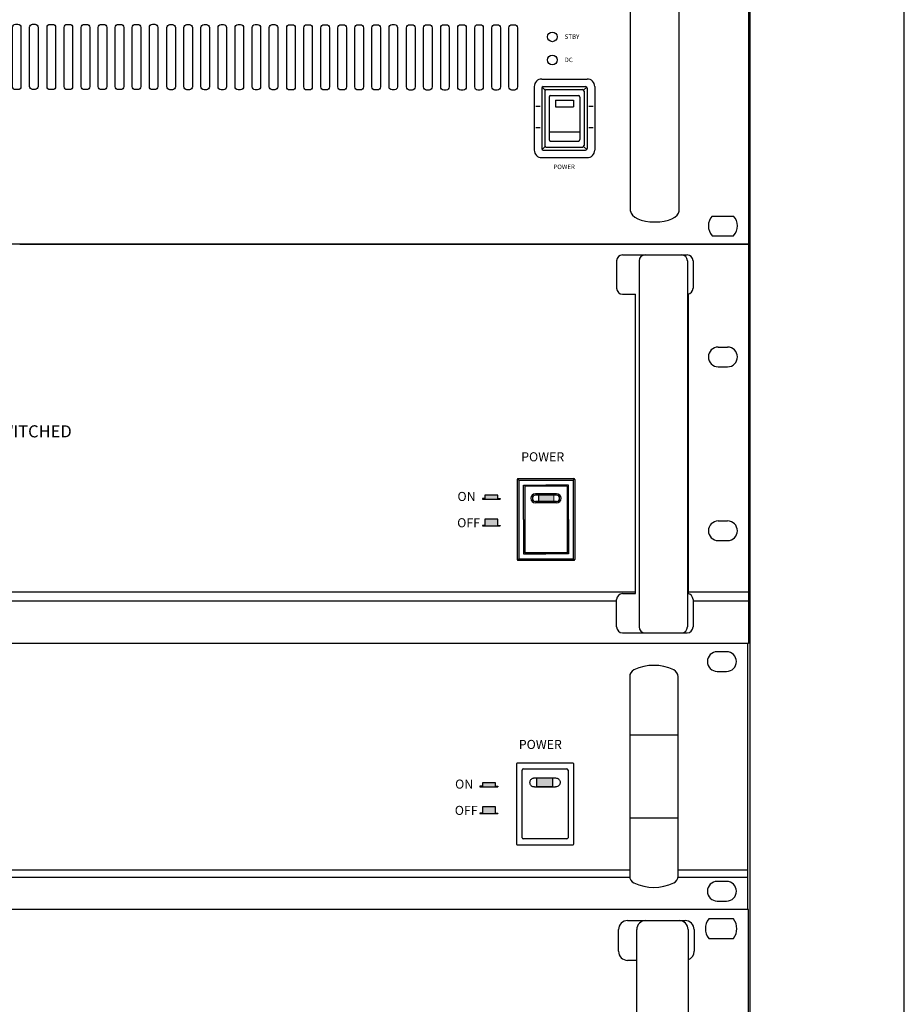
# Model space of a CAD drawing. Units: inches. Extents: x -321 to 1122, y 57 to 588.
# Drawn here: x -248 to -175, y 167 to 249 of the extents above; entities that cross this region are included whole.
import ezdxf

# ---------------------------------------------------------------- set-up
doc = ezdxf.new("R2010")
doc.units = ezdxf.units.IN
doc.header["$MEASUREMENT"] = 0
for name, color, linetype in [('DEVICE', 7, 'Continuous'), ('I detail', 255, 'Continuous'), ('RACK', 4, 'Continuous')]:
    doc.layers.add(name, color=color, linetype=linetype)
doc.styles.add('INTER-M', font='romans.shx')
doc.styles.add('SIMPLEX', font='SIMPLEX.shx', dxfattribs={"oblique": 7})
doc.styles.get("Standard").update_dxf_attribs({"font": 'arial.ttf'})

# ---------------------------------------------------------------- blocks, each defined once
blk = doc.blocks.new('PB-6207_Front')
h = blk.add_hatch(color=1)
h.dxf.hatch_style = 1
h.paths.add_polyline_path([(411.98, 43.47), (417.15, 43.47), (417.15, 40.47), (411.98, 40.47)])
h = blk.add_hatch(color=256)
h.dxf.hatch_style = 1
h.paths.add_polyline_path([(398.29, 41.86), (394, 41.86), (394, 40.72), (393.18, 40.72), (393.18, 40.54), (399.11, 40.54), (399.11, 40.72), (398.29, 40.72)])
h = blk.add_hatch(color=256)
h.dxf.hatch_style = 1
h.paths.add_polyline_path([(399.11, 31.68), (399.11, 31.87), (398.29, 31.87), (398.29, 33.87), (394, 33.87), (394, 31.87), (393.18, 31.87), (393.18, 31.68)])
for p, q in [((394, 40.72), (393.18, 40.72)), ((393.18, 40.72), (393.18, 40.54)), ((393.18, 40.54), (399.11, 40.54)), ((398.29, 40.72), (399.11, 40.72)), ((399.11, 40.72), (399.11, 40.54)), ((394, 31.87), (393.18, 31.87)), ((393.18, 31.87), (393.18, 31.68)), ((393.18, 31.68), (399.11, 31.68)), ((398.29, 31.87), (399.11, 31.87)), ((399.11, 31.87), (399.11, 31.68))]:
    blk.add_line(p, q)
at = {"color": 1}
blk.add_lwpolyline([(411.98, 43.47), (417.15, 43.47), (417.15, 40.47), (411.98, 40.47)], close=True, dxfattribs=at)
for points in [[(398.29, 40.72), (398.29, 41.86), (394, 41.86), (394, 40.72)], [(398.29, 31.87), (398.29, 33.87), (394, 33.87), (394, 31.87)]]:
    blk.add_lwpolyline(points)
at = {"layer": 'I detail', "color": 7, "linetype": 'Continuous'}
for p, q in [((481.65, 87.94), (0, 87.94)), ((481.65, 87.94), (481.65, 87.44)), ((474.7, 85.19), (471.61, 85.19)), ((481.65, 87.44), (481.65, 12.99)), ((471.61, 78.69), (474.7, 78.69)), ((442.68, 76.95), (442.68, 10.99)), ((458.67, 10.99), (458.67, 76.95)), ((442.68, 57.71), (458.67, 57.71)), ((405.2, 48.12), (405.2, 21.63)), ((423.94, 48.36), (405.45, 48.36)), ((407.11, 23.69), (407.11, 46.06)), ((407.51, 46.46), (421.89, 46.46)), ((422.29, 46.06), (422.29, 23.69)), ((424.19, 21.63), (424.19, 48.12)), ((411.2, 43.47), (418.2, 43.47)), ((411.2, 40.47), (418.2, 40.47)), ((442.68, 30.23), (458.67, 30.23)), ((421.89, 23.29), (407.51, 23.29)), ((405.45, 21.38), (423.94, 21.38)), ((442.73, 10.49), (38.92, 10.49)), ((442.68, 12.99), (38.97, 12.99)), ((481.65, 10.49), (458.62, 10.49)), ((481.65, 12.99), (458.67, 12.99)), ((481.65, 12.99), (481.65, 10.49)), ((481.65, 10.49), (481.65, 0.5)), ((474.7, 9.24), (471.61, 9.24)), ((481.65, 0), (0, 0)), ((471.61, 2.75), (474.7, 2.75)), ((481.65, 0.5), (481.65, 0))]:
    blk.add_line(p, q, dxfattribs=at)
for centre, radius, start, end in [((471.61, 81.94), 3.25, 90, 270), ((474.7, 81.94), 3.25, 270, 90), ((445.18, 76.94), 2.5, 115.7563, 180), ((450.67, 65.48), 15.21, 64.3671, 115.6329), ((456.17, 76.94), 2.5, 0, 64.2437), ((445.18, 10.99), 2.5, 180, 244.2437), ((456.17, 10.99), 2.5, 295.7563, 360), ((450.67, 22.46), 15.21, 244.3671, 295.6329), ((471.61, 6), 3.25, 90, 270), ((474.7, 6), 3.25, 270, 90)]:
    blk.add_arc(centre, radius, start, end, dxfattribs=at)
for centre, major_axis, ratio, start_param, end_param in [((405.45, 48.11), (-0.177, 0.177), 0.998783, 5.498396, 7.067974), ((407.51, 46.06), (0.283, -0.283), 0.999695, 2.356347, 3.926839), ((421.89, 46.06), (-0.283, -0.283), 0.999695, 2.356347, 3.926839), ((423.94, 48.11), (0.177, 0.177), 0.998783, 5.498396, 7.067974), ((407.51, 23.69), (0.283, 0.283), 0.999695, 2.356347, 3.926839), ((421.89, 23.69), (-0.283, 0.283), 0.999695, 2.356347, 3.926839), ((405.45, 21.63), (-0.177, -0.177), 0.998783, 5.498396, 7.067974), ((423.94, 21.63), (0.177, -0.177), 0.998783, 5.498396, 7.067974)]:
    blk.add_ellipse(centre, major_axis=major_axis, ratio=ratio, start_param=start_param, end_param=end_param, dxfattribs=at)
for points, knots in [([(409.7, 41.97), (409.72, 42.14), (409.75, 42.48), (410.01, 42.93), (410.4, 43.27), (410.82, 43.44), (411.09, 43.46), (411.2, 43.47)], [0, 0, 0, 0, 0.216767, 0.433546, 0.649911, 0.864629, 1, 1, 1, 1]), ([(418.2, 43.47), (418.36, 43.45), (418.7, 43.42), (419.14, 43.16), (419.48, 42.79), (419.67, 42.37), (419.69, 42.08), (419.69, 41.97)], [0, 0, 0, 0, 0.212285, 0.424525, 0.637821, 0.853074, 1, 1, 1, 1]), ([(411.2, 40.47), (411.03, 40.49), (410.7, 40.52), (410.25, 40.78), (409.91, 41.15), (409.73, 41.58), (409.71, 41.86), (409.7, 41.97)], [0, 0, 0, 0, 0.213356, 0.426704, 0.640382, 0.854938, 1, 1, 1, 1]), ([(419.69, 41.97), (419.68, 41.8), (419.64, 41.46), (419.38, 41.01), (419, 40.67), (418.58, 40.5), (418.3, 40.48), (418.2, 40.47)], [0, 0, 0, 0, 0.216226, 0.432488, 0.647889, 0.862156, 1, 1, 1, 1])]:
    blk.add_open_spline(points, degree=3, knots=knots, dxfattribs=at)
at = {"color": 7, "linetype": 'Continuous', "char_height": 3, "width": 1106.4404, "attachment_point": 1, "style": 'SIMPLEX'}
for s, insert in [('POWER', (406.01, 56.04)), ('ON', (384.95, 42.93)), ('OFF', (384.85, 34.24))]:
    blk.add_mtext(s, dxfattribs=dict(at, insert=insert))
blk = doc.blocks.new('BP-6200')
at = {"layer": 'DEVICE', "color": 7}
for p, q in [((241, 0), (0, 0)), ((241, -44.5), (241, 0)), ((238.51, -1.59), (234.41, -1.59)), ((221, -1.84), (230.5, -1.84)), ((219.5, -6.93), (219.5, -3.34)), ((222.5, -40.84), (222.5, -3.34)), ((231, -3.34), (231, -40.84)), ((232, -3.34), (232, -6.93)), ((234.41, -4.79), (238.51, -4.79)), ((222.5, -8.43), (221, -8.43))]:
    blk.add_line(p, q, dxfattribs=at)
for centre, radius, start, end in [((236.46, -3.19), 2.6, 142.0201, 217.9797), ((236.46, -3.19), 2.6, 322.0203, 37.9799), ((221, -3.34), 1.5, 90, 180), ((224, -3.34), 1.5, 90, 180), ((229.5, -3.34), 1.5, 0, 90), ((230.5, -3.34), 1.5, 0, 90), ((221, -6.93), 1.5, 180, 270), ((230.5, -6.93), 1.5, 289.4712, 0)]:
    blk.add_arc(centre, radius, start, end, dxfattribs=at)
blk = doc.blocks.new('DPA-600S_front')
for p, q in [((60.25, 22), (60.25, 0)), ((50.5, 2.75), (50.5, 19.25)), ((54.5, 2.75), (54.5, 19.25)), ((42.527, 13.04), (42.527, 7.79)), ((43.152, 13.665), (46.902, 13.665)), ((43.277, 13.04), (46.777, 13.04)), ((47.527, 13.04), (47.527, 7.79)), ((43.152, 12.915), (43.152, 7.915)), ((43.439, 12.753), (43.189, 13.003)), ((43.402, 12.665), (43.402, 8.165)), ((43.527, 12.79), (46.527, 12.79)), ((43.877, 12.29), (46.177, 12.29)), ((46.615, 12.753), (46.865, 13.003)), ((46.652, 12.665), (46.652, 8.165)), ((46.902, 12.915), (46.902, 7.915)), ((42.652, 11.415), (43.015, 11.415)), ((43.752, 12.165), (43.752, 8.665)), ((44.277, 11.915), (45.777, 11.915)), ((44.277, 11.915), (44.277, 11.365)), ((45.777, 11.915), (45.777, 11.365)), ((46.302, 12.165), (46.302, 8.665)), ((47.04, 11.415), (47.402, 11.415)), ((44.277, 11.365), (45.777, 11.365)), ((42.652, 9.665), (43.015, 9.665)), ((43.752, 9.29), (46.302, 9.29)), ((47.04, 9.665), (47.402, 9.665)), ((43.877, 8.54), (46.177, 8.54)), ((43.439, 8.076), (43.189, 7.826)), ((43.277, 7.79), (46.777, 7.79)), ((43.527, 8.04), (46.527, 8.04)), ((46.615, 8.076), (46.865, 7.826)), ((43.152, 7.165), (46.902, 7.165)), ((57.242, 2.338), (59.008, 2.338)), ((0, 0), (-60.25, 0)), ((0, 0), (60.25, 0)), ((57.242, 0.713), (59.008, 0.713))]:
    blk.add_line(p, q)
for points in [[(-0.352, 18.189), (-0.147, 18.189, -0.414214), (0.103, 17.939), (0.103, 13.041, -0.414214), (-0.147, 12.791), (-0.352, 12.791, -0.414214), (-0.602, 13.041), (-0.602, 17.939, -0.414214)], [(1.057, 18.196), (1.262, 18.196, -0.414214), (1.512, 17.946), (1.512, 13.048, -0.414214), (1.262, 12.798), (1.057, 12.798, -0.414214), (0.807, 13.048), (0.807, 17.946, -0.414214)], [(2.509, 18.184), (2.713, 18.184, -0.414214), (2.963, 17.934), (2.963, 13.036, -0.414214), (2.713, 12.786), (2.509, 12.786, -0.414214), (2.259, 13.036), (2.259, 17.934, -0.414214)], [(3.918, 18.184), (4.123, 18.184, -0.414214), (4.373, 17.934), (4.373, 13.036, -0.414214), (4.123, 12.786), (3.918, 12.786, -0.414214), (3.668, 13.036), (3.668, 17.934, -0.414214)], [(5.327, 18.184), (5.532, 18.184, -0.414214), (5.782, 17.934), (5.782, 13.036, -0.414214), (5.532, 12.786), (5.327, 12.786, -0.414214), (5.077, 13.036), (5.077, 17.934, -0.414214)], [(6.736, 18.184), (6.941, 18.184, -0.414214), (7.191, 17.934), (7.191, 13.036, -0.414214), (6.941, 12.786), (6.736, 12.786, -0.414214), (6.486, 13.036), (6.486, 17.934, -0.414214)], [(8.145, 18.184), (8.35, 18.184, -0.414214), (8.6, 17.934), (8.6, 13.036, -0.414214), (8.35, 12.786), (8.145, 12.786, -0.414214), (7.895, 13.036), (7.895, 17.934, -0.414214)], [(9.555, 18.184), (9.759, 18.184, -0.414214), (10.009, 17.934), (10.009, 13.036, -0.414214), (9.759, 12.786), (9.555, 12.786, -0.414214), (9.305, 13.036), (9.305, 17.934, -0.414214)], [(10.963, 18.186), (11.167, 18.186, -0.414214), (11.417, 17.936), (11.417, 13.038, -0.414214), (11.167, 12.788), (10.963, 12.788, -0.414214), (10.713, 13.038), (10.713, 17.936, -0.414214)], [(12.414, 18.174), (12.619, 18.174, -0.414214), (12.869, 17.924), (12.869, 13.025, -0.414214), (12.619, 12.775), (12.414, 12.775, -0.414214), (12.164, 13.025), (12.164, 17.924, -0.414214)], [(13.823, 18.174), (14.028, 18.174, -0.414214), (14.278, 17.924), (14.278, 13.025, -0.414214), (14.028, 12.775), (13.823, 12.775, -0.414214), (13.573, 13.025), (13.573, 17.924, -0.414214)], [(15.233, 18.174), (15.437, 18.174, -0.414214), (15.687, 17.924), (15.687, 13.025, -0.414214), (15.437, 12.775), (15.233, 12.775, -0.414214), (14.983, 13.025), (14.983, 17.924, -0.414214)], [(16.642, 18.174), (16.846, 18.174, -0.414214), (17.096, 17.924), (17.096, 13.025, -0.414214), (16.846, 12.775), (16.642, 12.775, -0.414214), (16.392, 13.025), (16.392, 17.924, -0.414214)], [(18.051, 18.174), (18.256, 18.174, -0.414214), (18.506, 17.924), (18.506, 13.025, -0.414214), (18.256, 12.775), (18.051, 12.775, -0.414214), (17.801, 13.025), (17.801, 17.924, -0.414214)], [(19.46, 18.174), (19.665, 18.174, -0.414214), (19.915, 17.924), (19.915, 13.025, -0.414214), (19.665, 12.775), (19.46, 12.775, -0.414214), (19.21, 13.025), (19.21, 17.924, -0.414214)], [(20.87, 18.17), (21.075, 18.17, -0.414214), (21.325, 17.92), (21.325, 13.022, -0.414214), (21.075, 12.772), (20.87, 12.772, -0.414214), (20.62, 13.022), (20.62, 17.92, -0.414214)], [(22.322, 18.158), (22.526, 18.158, -0.414214), (22.776, 17.908), (22.776, 13.01, -0.414214), (22.526, 12.76), (22.322, 12.76, -0.414214), (22.072, 13.01), (22.072, 17.908, -0.414214)], [(23.731, 18.158), (23.935, 18.158, -0.414214), (24.185, 17.908), (24.185, 13.01, -0.414214), (23.935, 12.76), (23.731, 12.76, -0.414214), (23.481, 13.01), (23.481, 17.908, -0.414214)], [(25.14, 18.158), (25.345, 18.158, -0.414214), (25.595, 17.908), (25.595, 13.01, -0.414214), (25.345, 12.76), (25.14, 12.76, -0.414214), (24.89, 13.01), (24.89, 17.908, -0.414214)], [(26.549, 18.158), (26.754, 18.158, -0.414214), (27.004, 17.908), (27.004, 13.01, -0.414214), (26.754, 12.76), (26.549, 12.76, -0.414214), (26.299, 13.01), (26.299, 17.908, -0.414214)], [(27.958, 18.158), (28.163, 18.158, -0.414214), (28.413, 17.908), (28.413, 13.01, -0.414214), (28.163, 12.76), (27.958, 12.76, -0.414214), (27.708, 13.01), (27.708, 17.908, -0.414214)], [(29.368, 18.158), (29.572, 18.158, -0.414214), (29.822, 17.908), (29.822, 13.01, -0.414214), (29.572, 12.76), (29.368, 12.76, -0.414214), (29.118, 13.01), (29.118, 17.908, -0.414214)], [(30.777, 18.165), (30.981, 18.165, -0.414214), (31.231, 17.915), (31.231, 13.017, -0.414214), (30.981, 12.767), (30.777, 12.767, -0.414214), (30.527, 13.017), (30.527, 17.915, -0.414214)], [(32.228, 18.153), (32.433, 18.153, -0.414214), (32.683, 17.903), (32.683, 13.005, -0.414214), (32.433, 12.755), (32.228, 12.755, -0.414214), (31.978, 13.005), (31.978, 17.903, -0.414214)], [(33.637, 18.153), (33.842, 18.153, -0.414214), (34.092, 17.903), (34.092, 13.005, -0.414214), (33.842, 12.755), (33.637, 12.755, -0.414214), (33.387, 13.005), (33.387, 17.903, -0.414214)], [(35.046, 18.153), (35.251, 18.153, -0.414214), (35.501, 17.903), (35.501, 13.005, -0.414214), (35.251, 12.755), (35.046, 12.755, -0.414214), (34.796, 13.005), (34.796, 17.903, -0.414214)], [(36.456, 18.153), (36.66, 18.153, -0.414214), (36.91, 17.903), (36.91, 13.005, -0.414214), (36.66, 12.755), (36.456, 12.755, -0.414214), (36.206, 13.005), (36.206, 17.903, -0.414214)], [(37.865, 18.153), (38.069, 18.153, -0.414214), (38.319, 17.903), (38.319, 13.005, -0.414214), (38.069, 12.755), (37.865, 12.755, -0.414214), (37.615, 13.005), (37.615, 17.903, -0.414214)], [(39.274, 18.153), (39.479, 18.153, -0.414214), (39.729, 17.903), (39.729, 13.005, -0.414214), (39.479, 12.755), (39.274, 12.755, -0.414214), (39.024, 13.005), (39.024, 17.903, -0.414214)], [(40.683, 18.153), (40.888, 18.153, -0.414214), (41.138, 17.903), (41.138, 13.005, -0.414214), (40.888, 12.755), (40.683, 12.755, -0.414214), (40.433, 13.005), (40.433, 17.903, -0.414214)]]:
    blk.add_lwpolyline(points, format="xyb", close=True)
for centre in [(44.03, 17.149), (44.03, 15.239)]:
    blk.add_circle(centre, 0.4)
for centre, radius, start, end in [((43.152, 13.04), 0.625, 90, 180), ((43.277, 12.915), 0.125, 90, 180), ((46.777, 12.915), 0.125, 0, 90), ((46.902, 13.04), 0.625, 0, 90), ((43.527, 12.665), 0.125, 90, 180), ((43.877, 12.165), 0.125, 90, 180), ((46.177, 12.165), 0.125, 0, 90), ((46.527, 12.665), 0.125, 0, 90), ((43.527, 8.165), 0.125, 180, 270), ((43.877, 8.665), 0.125, 180, 270), ((46.177, 8.665), 0.125, 270, 0), ((46.527, 8.165), 0.125, 270, 0), ((43.152, 7.79), 0.625, 180, 270), ((43.277, 7.915), 0.125, 180, 270), ((46.777, 7.915), 0.125, 270, 0), ((46.902, 7.79), 0.625, 270, 0), ((58.125, 1.525), 1.2, 137.38386, 222.61614), ((58.125, 1.525), 1.2, 317.38386, 42.61614)]:
    blk.add_arc(centre, radius, start, end)
blk.add_ellipse((52.5, 2.75), major_axis=(2, 0), ratio=0.45, start_param=3.141593, end_param=6.283185)
at = {"char_height": 0.375, "attachment_point": 1, "style": 'INTER-M'}
for s, insert in [('STBY', (45.042, 17.355)), ('DC', (45.038, 15.437)), ('POWER', (44.112, 6.591))]:
    blk.add_mtext_dynamic_manual_height_columns(s, width=6.68593, gutter_width=1, heights=[1], dxfattribs=dict(at, insert=insert))
blk = doc.blocks.new('A$C7CCF3DF2')
h = blk.add_hatch(color=256)
h.dxf.hatch_style = 1
h.paths.add_polyline_path([(-7.72, -11.18), (-12.02, -11.18), (-12.02, -12.32), (-12.83, -12.32), (-12.83, -12.5), (-6.91, -12.5), (-6.91, -12.32), (-7.72, -12.32)])
h = blk.add_hatch(color=256)
h.dxf.hatch_style = 1
h.paths.add_polyline_path([(-6.91, -21.36), (-6.91, -21.18), (-7.72, -21.18), (-7.72, -19.17), (-12.02, -19.17), (-12.02, -21.18), (-12.83, -21.18), (-12.83, -21.36)])
for p, q in [((-12.02, -12.32), (-12.83, -12.32)), ((-12.83, -12.32), (-12.83, -12.5)), ((-12.83, -12.5), (-6.91, -12.5)), ((-7.72, -12.32), (-6.91, -12.32)), ((-6.91, -12.32), (-6.91, -12.5)), ((-12.02, -21.18), (-12.83, -21.18)), ((-12.83, -21.18), (-12.83, -21.36)), ((-12.83, -21.36), (-6.91, -21.36)), ((-7.72, -21.18), (-6.91, -21.18)), ((-6.91, -21.18), (-6.91, -21.36))]:
    blk.add_line(p, q)
for points in [[(-7.72, -12.32), (-7.72, -11.18), (-12.02, -11.18), (-12.02, -12.32)], [(-7.72, -21.18), (-7.72, -19.17), (-12.02, -19.17), (-12.02, -21.18)]]:
    blk.add_lwpolyline(points)
at = {"color": 7, "linetype": 'Continuous', "char_height": 3, "width": 1106.4404, "attachment_point": 1, "style": 'SIMPLEX'}
for s, insert in [('POWER', (0, 3)), ('ON', (-21.07, -10.11)), ('OFF', (-21.16, -18.81))]:
    blk.add_mtext(s, dxfattribs=dict(at, insert=insert))
blk = doc.blocks.new('PD-6359_Front')
at = {"lineweight": 15}
h = blk.add_hatch(color=1, dxfattribs=at)
h.dxf.hatch_style = 1
h.paths.add_polyline_path([(42.875, 12.25), (44.162, 12.25), (44.162, 11.75), (42.875, 11.75)])
for p, q in [((60.25, 33), (-60.25, 33)), ((60.25, 33), (60.25, 0)), ((49.839, 32.125), (55.161, 32.125)), ((49.339, 31.625), (49.339, 29.375)), ((51.196, 31.625), (51.196, 1.375)), ((55.196, 31.625), (55.196, 1.375)), ((55.661, 31.625), (55.661, 29.375)), ((49.839, 28.875), (50.89, 28.875)), ((50.89, 4.125), (50.89, 28.875)), ((55.282, 4.11), (55.282, 28.89)), ((57.737, 24.5), (58.513, 24.5)), ((57.737, 22.875), (58.513, 22.875)), ((41.125, 13.562), (41.125, 6.938)), ((41.25, 13.5), (41.143, 13.607)), ((41.187, 13.625), (45.812, 13.625)), ((41.25, 13.5), (41.25, 7)), ((41.25, 13.5), (45.75, 13.5)), ((41.65, 13.1), (43.5, 13.1)), ((41.65, 10.25), (41.65, 13.1)), ((45.35, 13.1), (43.5, 13.1)), ((45.35, 10.25), (45.35, 13.1)), ((45.75, 13.5), (45.857, 13.607)), ((45.75, 13.5), (45.75, 7)), ((45.875, 13.562), (45.875, 6.938)), ((45.25, 13), (41.75, 13)), ((41.75, 13), (41.75, 7.5)), ((44.375, 12.375), (42.625, 12.375)), ((44.375, 12.25), (42.625, 12.25)), ((42.875, 12.25), (42.875, 11.75)), ((45.25, 13), (45.25, 7.5)), ((44.375, 11.75), (42.625, 11.75)), ((44.375, 11.625), (42.625, 11.625)), ((41.65, 10.25), (41.65, 7.4)), ((45.35, 10.25), (45.35, 7.4)), ((57.737, 10.125), (58.513, 10.125)), ((57.737, 8.5), (58.513, 8.5)), ((41.65, 7.4), (43.5, 7.4)), ((45.25, 7.5), (41.75, 7.5)), ((45.35, 7.4), (43.5, 7.4)), ((41.25, 7), (41.143, 6.893)), ((41.187, 6.875), (45.812, 6.875)), ((41.25, 7), (45.75, 7)), ((45.75, 7), (45.857, 6.893)), ((50.89, 4.25), (-50.89, 4.25)), ((49.839, 4.125), (50.89, 4.125)), ((60.25, 4.25), (55.282, 4.25)), ((60.25, 4.25), (60.25, 3.5)), ((49.339, 3.5), (-49.339, 3.5)), ((49.339, 1.375), (49.339, 3.625)), ((55.661, 3.625), (55.661, 1.375)), ((60.25, 3.5), (55.661, 3.5)), ((49.839, 0.875), (55.161, 0.875)), ((60.25, 0), (-60.25, 0))]:
    blk.add_line(p, q)
at = {"color": 1, "lineweight": 15}
for p, q in [((42.875, 12.25), (44.162, 12.25)), ((42.875, 11.75), (42.875, 12.25)), ((44.162, 12.25), (44.162, 11.75)), ((44.162, 11.75), (42.875, 11.75))]:
    blk.add_line(p, q, dxfattribs=at)
at = {"linetype": 'Continuous'}
for q in [(-60.25, 0), (60.162, -0.125)]:
    blk.add_line((60.162, 0), q, dxfattribs=at)
for centre, radius, start, end in [((49.839, 31.625), 0.5, 90, 180), ((51.696, 31.625), 0.5, 90, 180), ((54.696, 31.625), 0.5, 0, 90), ((55.161, 31.625), 0.5, 0, 90), ((49.839, 29.375), 0.5, 180, 270), ((55.161, 29.375), 0.5, 274.09727, 0), ((57.737, 23.688), 0.813, 90, 270), ((58.513, 23.688), 0.813, 270, 90), ((41.187, 13.562), 0.0625, 90, 180), ((45.812, 13.562), 0.0625, 0, 90), ((42.625, 12), 0.375, 90, 270), ((42.625, 12), 0.25, 90, 270), ((44.375, 12), 0.375, 270, 90), ((44.375, 12), 0.25, 270, 90), ((57.737, 9.312), 0.813, 90, 270), ((58.513, 9.312), 0.813, 270, 90), ((41.187, 6.938), 0.0625, 180, 270), ((45.812, 6.938), 0.0625, 270, 0), ((49.839, 3.625), 0.5, 90, 180), ((55.161, 3.625), 0.5, 0, 85.90273), ((49.839, 1.375), 0.5, 180, 270), ((51.696, 1.375), 0.5, 180, 270), ((54.696, 1.375), 0.5, 270, 0), ((55.161, 1.375), 0.5, 270, 0)]:
    blk.add_arc(centre, radius, start, end)
at = {"xscale": 0.25, "yscale": 0.25, "zscale": 0.25}
blk.add_blockref('A$C7CCF3DF2', (41.451, 15.057), dxfattribs=at)
blk.add_text('SWITCHED', height=1).set_placement((-2.535, 17.037))

msp = doc.modelspace()

# ---------------------------------------------------------------- linework, layer by layer
at = {"layer": 'RACK', "color": 4}
msp.add_line((-187.532, 108.111), (-187.532, 419.672), dxfattribs=at)
msp.add_lwpolyline([(-174.782, 98.218), (-174.782, 428.797)], dxfattribs=at)

# ---------------------------------------------------------------- block references
for name, p in [('DPA-600S_front', (-247.903, 229.952)), ('PD-6359_Front', (-247.903, 196.952))]:
    msp.add_blockref(name, p)
for name, xscale, yscale, zscale in [('PB-6207_Front', 0.25, 0.25, 0.25), ('BP-6200', 0.5, 0.5, 0.5)]:
    msp.add_blockref(name, (-308.153, 174.968), dxfattribs=dict(xscale=xscale, yscale=yscale, zscale=zscale))

doc.saveas('drawing.dxf')
